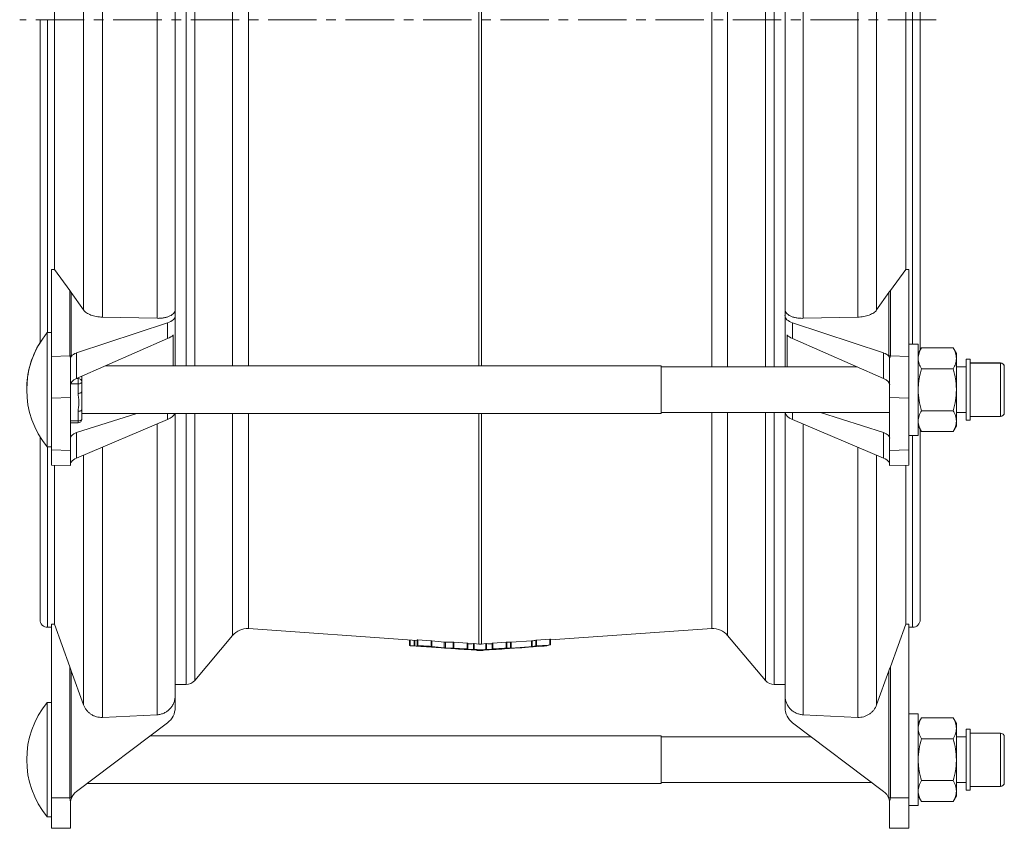
# Model space of a CAD drawing. Units: millimetres. Extents: x 89 to 818, y -163 to 685.
# Drawn here: x 91 to 349, y 260 to 473 of the extents above; entities that cross this region are included whole.
import ezdxf

# ---------------------------------------------------------------- set-up
doc = ezdxf.new("R2010")
doc.units = ezdxf.units.MM
doc.linetypes.add('CENTERX2', pattern=[20.32, 12.7, -2.54, 2.54, -2.54])
doc.layers.add('FORMAT', color=7, linetype='Continuous')

msp = doc.modelspace()

# ---------------------------------------------------------------- linework, layer by layer
at = {"color": 8, "linetype": 'Continuous', "lineweight": 0}
for p, q in [((134.73, 563.43), (134.73, 381.68)), ((137.03, 563.43), (137.03, 381.68)), ((146.94, 563.43), (146.94, 381.68)), ((151.12, 563.43), (151.12, 381.68)), ((211.54, 563.43), (211.54, 381.68)), ((212.24, 563.43), (212.24, 381.68)), ((272.66, 563.68), (272.66, 381.43)), ((276.84, 563.68), (276.84, 381.43)), ((286.75, 563.68), (286.75, 381.43)), ((289.05, 563.68), (289.05, 381.43)), ((325.35, 557.68), (325.35, 387.43)), ((112.8, 550.67), (112.8, 394.49)), ((127.15, 394.18), (127.15, 550.97)), ((296.63, 550.97), (296.63, 394.18)), ((310.97, 394.49), (310.97, 550.67)), ((107.84, 396.37), (107.84, 548.78)), ((315.93, 548.78), (315.93, 396.37)), ((98.43, 390.43), (98.43, 472.58)), ((104.23, 384.3), (104.23, 401.51)), ((104.62, 400.96), (104.62, 384.3)), ((319.15, 384.3), (319.15, 400.96)), ((319.54, 401.51), (319.54, 384.3)), ((129.9, 388.86), (129.9, 393)), ((293.88, 393), (293.88, 388.86)), ((106.01, 385.08), (106.01, 378.4)), ((317.76, 378.4), (317.76, 385.08)), ((99.43, 384.19), (104.23, 384.3)), ((319.54, 384.3), (324.35, 384.19)), ((348.43, 382.43), (348.43, 382.47)), ((348.43, 381.33), (348.43, 382.43)), ((348.43, 368.43), (348.43, 381.33)), ((106.43, 378.35), (105.9, 378.35)), ((106.43, 378.35), (106.43, 378.58)), ((106.43, 376.99), (106.43, 378.35)), ((107.43, 378.94), (107.42, 379.02)), ((106.43, 376.99), (104.46, 376.99)), ((106.43, 374.47), (106.43, 376.99)), ((104.43, 373.38), (99.43, 373.26)), ((324.35, 373.26), (319.35, 373.38)), ((106.43, 367.24), (106.43, 369.76)), ((272.66, 369.43), (272.66, 312.73)), ((276.84, 369.43), (276.84, 310.96)), ((286.75, 369.43), (286.75, 299.15)), ((289.05, 369.43), (289.05, 298.08)), ((293.88, 369.43), (293.88, 367.6)), ((106.43, 367.24), (104.43, 367.24)), ((106.43, 366.74), (106.43, 367.24)), ((129.9, 367.6), (129.9, 369.18)), ((134.73, 369.18), (134.73, 298.08)), ((137.03, 369.18), (137.03, 299.15)), ((146.94, 369.18), (146.94, 310.96)), ((151.12, 369.18), (151.12, 312.73)), ((211.54, 369.18), (211.54, 308.7)), ((212.24, 369.18), (212.24, 308.7)), ((127.15, 290.13), (127.15, 366.44)), ((296.63, 366.44), (296.63, 290.13)), ((106.01, 364.18), (106.01, 357.51)), ((317.76, 357.51), (317.76, 364.18)), ((325.35, 363.43), (325.35, 313.08)), ((98.43, 313.08), (98.43, 360.43)), ((99.43, 359.64), (104.43, 359.52)), ((112.8, 360.38), (112.8, 289.44)), ((310.97, 289.44), (310.97, 360.38)), ((319.35, 359.52), (324.35, 359.64)), ((107.84, 292.76), (107.84, 358.28)), ((315.93, 358.28), (315.93, 292.76)), ((193.58, 309.76), (193.58, 308.26)), ((194.62, 309.69), (194.62, 308.19)), ((194.77, 309.68), (194.77, 308.18)), ((195.58, 309.82), (195.58, 308.31)), ((198.41, 307.95), (198.41, 307.94)), ((199.09, 309.57), (199.09, 308.07)), ((199.24, 309.56), (199.24, 308.05)), ((202.46, 309.17), (202.46, 307.66)), ((202.78, 309.14), (202.78, 307.64)), ((204.85, 309.16), (204.85, 307.66)), ((205.02, 309.16), (205.02, 307.65)), ((208.53, 308.91), (208.53, 307.41)), ((210.19, 308.79), (210.19, 307.29)), ((210.36, 308.79), (210.36, 307.28)), ((213.42, 308.79), (213.42, 307.28)), ((213.59, 308.79), (213.59, 307.29)), ((215.25, 308.91), (215.25, 307.41)), ((218.76, 309.16), (218.76, 307.65)), ((218.92, 309.16), (218.92, 307.66)), ((219.87, 309.14), (219.87, 307.63)), ((220.04, 309.14), (220.04, 307.64)), ((222.56, 307.74), (222.56, 307.73)), ((222.89, 307.76), (222.89, 307.75)), ((225.4, 309.52), (225.4, 308.02)), ((225.57, 309.54), (225.57, 308.03)), ((226.52, 309.7), (226.52, 308.19)), ((226.69, 309.71), (226.69, 308.21)), ((229.22, 308.27), (229.22, 308.19)), ((230.19, 309.96), (230.19, 308.45)), ((211.43, 307.2), (211.43, 307.02)), ((212.34, 307.2), (212.34, 307.02)), ((104.23, 268.33), (104.23, 302.74)), ((319.54, 302.74), (319.54, 268.33)), ((104.62, 301.66), (104.62, 268.33)), ((319.15, 268.33), (319.15, 301.66)), ((348.43, 278.01), (348.43, 285.33)), ((348.43, 271.33), (348.43, 278.01)), ((99.43, 268.33), (104.23, 268.33)), ((104.62, 268.33), (104.23, 268.33)), ((319.54, 268.33), (319.15, 268.33)), ((319.54, 268.33), (324.35, 268.33))]:
    msp.add_line(p, q, dxfattribs=at)
at = {"color": 7, "linetype": 'Continuous', "lineweight": 15}
for p, q in [((327.35, 559.36), (327.35, 385.84)), ((131.89, 548.69), (131.89, 396.46)), ((291.89, 396.46), (291.89, 548.69)), ((100.2, 406.98), (100.2, 538.17)), ((323.58, 538.17), (323.58, 406.98)), ((96.43, 387.85), (96.43, 472.58)), ((99.43, 406.96), (99.43, 384.19)), ((100.2, 406.98), (104.23, 401.51)), ((319.54, 401.51), (323.58, 406.98)), ((324.35, 384.19), (324.35, 406.96)), ((107.84, 396.37), (104.62, 400.96)), ((319.15, 400.96), (315.93, 396.37)), ((131.89, 396.46), (131.89, 394.91)), ((291.89, 394.91), (291.89, 396.46)), ((106.01, 385.08), (129.9, 393)), ((127.15, 394.18), (112.8, 394.49)), ((131.89, 394.91), (131.89, 381.68)), ((291.89, 381.43), (291.89, 394.91)), ((293.88, 393), (317.76, 385.08)), ((310.97, 394.49), (296.63, 394.18)), ((99.43, 390.43), (98.3, 390.43)), ((98.3, 360.43), (98.3, 390.43)), ((106.01, 378.4), (129.9, 388.86)), ((131.34, 381.68), (131.34, 389.81)), ((292.43, 389.81), (292.43, 381.43)), ((293.88, 388.86), (317.76, 378.4)), ((326.85, 387.43), (324.35, 387.43)), ((326.85, 387.43), (326.85, 385.82)), ((327.7, 386.4), (326.85, 384.93)), ((326.85, 385.82), (326.85, 363.43)), ((327.7, 386.44), (336, 386.44)), ((327.7, 386.4), (336, 386.4)), ((336.85, 384.93), (336, 386.4)), ((336.85, 384.93), (336.85, 384.97)), ((336.85, 383.65), (336.85, 384.93)), ((99.43, 373.26), (99.43, 384.19)), ((104.43, 383.44), (104.43, 373.38)), ((319.35, 373.38), (319.35, 383.44)), ((324.35, 384.19), (324.35, 373.26)), ((336.85, 383.65), (336.85, 375.43)), ((340.43, 383.47), (339.43, 383.47)), ((339.43, 383.43), (339.43, 383.47)), ((340.43, 383.43), (339.43, 383.43)), ((339.43, 382.17), (339.43, 383.43)), ((340.43, 383.43), (340.43, 383.47)), ((340.43, 382.17), (340.43, 383.43)), ((348.43, 382.47), (340.43, 382.47)), ((348.43, 382.43), (340.43, 382.43)), ((259.43, 381.68), (113.49, 381.68)), ((259.43, 369.18), (259.43, 381.68)), ((310.85, 381.43), (259.43, 381.43)), ((327.7, 380.91), (336, 380.91)), ((339.43, 381.47), (336.85, 381.47)), ((339.43, 381.43), (336.85, 381.43)), ((339.43, 367.43), (339.43, 382.17)), ((340.43, 367.43), (340.43, 382.17)), ((349.43, 381.43), (349.43, 381.47)), ((349.43, 380.49), (349.43, 381.43)), ((349.43, 369.43), (349.43, 380.49)), ((107.43, 378.94), (107.43, 377.49)), ((107.43, 377.49), (107.43, 374.97)), ((107.43, 370.26), (107.43, 374.97)), ((336.85, 367.2), (336.85, 375.43)), ((99.43, 373.26), (99.43, 359.64)), ((104.43, 373.38), (104.43, 359.52)), ((319.35, 359.52), (319.35, 373.38)), ((324.35, 359.64), (324.35, 373.26)), ((107.43, 370.26), (107.43, 367.74)), ((259.43, 369.43), (319.35, 369.43)), ((291.89, 295.12), (291.89, 369.47)), ((317.76, 364.18), (301.2, 369.43)), ((327.7, 369.94), (336, 369.94)), ((336.85, 369.43), (339.43, 369.43)), ((121.79, 369.18), (106.01, 364.18)), ((129.9, 367.6), (106.01, 357.51)), ((107.43, 369.18), (259.43, 369.18)), ((131.89, 369.22), (131.89, 295.12)), ((317.76, 357.51), (293.88, 367.6)), ((336.85, 365.93), (336.85, 367.2)), ((339.43, 367.43), (340.43, 367.43)), ((340.43, 368.43), (348.43, 368.43)), ((104.43, 366.74), (106.43, 366.74)), ((326.85, 365.93), (327.7, 364.46)), ((327.35, 365.11), (327.35, 315.08)), ((327.7, 364.46), (336, 364.46)), ((336, 364.46), (336.85, 365.93)), ((96.43, 315.08), (96.43, 363.1)), ((324.35, 363.43), (326.85, 363.43)), ((98.3, 360.43), (99.43, 360.43)), ((99.43, 355.64), (99.43, 359.64)), ((104.43, 359.52), (104.43, 355.52)), ((319.35, 355.52), (319.35, 359.52)), ((324.35, 359.64), (324.35, 355.64)), ((99.43, 355.64), (104.43, 355.52)), ((100.2, 313.87), (100.2, 355.62)), ((319.35, 355.52), (324.35, 355.64)), ((323.58, 355.62), (323.58, 313.87)), ((98.43, 313.08), (99.43, 313.08)), ((99.43, 313.87), (99.43, 268.33)), ((100.2, 313.87), (104.23, 302.74)), ((151.12, 312.73), (195.28, 309.64)), ((230.37, 309.78), (272.66, 312.73)), ((319.54, 302.74), (323.58, 313.87)), ((324.35, 268.33), (324.35, 313.87)), ((324.35, 313.08), (325.35, 313.08)), ((137.03, 299.15), (146.94, 310.96)), ((276.84, 310.96), (286.75, 299.15)), ((193.4, 309.78), (193.4, 308.27)), ((195.28, 308.14), (205.48, 307.43)), ((195.4, 309.82), (195.4, 308.32)), ((195.58, 309.82), (199.09, 309.57)), ((205.02, 309.16), (208.53, 308.91)), ((208.71, 307.39), (208.71, 308.89)), ((210.36, 308.79), (211.54, 308.7)), ((212.24, 308.7), (213.42, 308.79)), ((215.07, 308.89), (215.07, 307.39)), ((215.25, 308.91), (218.76, 309.16)), ((218.29, 307.43), (222.19, 307.7)), ((220.04, 309.14), (225.4, 309.52)), ((223.25, 307.77), (227.15, 308.05)), ((226.69, 309.71), (230.19, 309.96)), ((229.4, 308.29), (229.4, 308.21)), ((230.37, 308.46), (230.37, 309.96)), ((206.92, 307.33), (210.82, 307.05)), ((212.96, 307.05), (216.85, 307.33)), ((107.84, 292.76), (104.62, 301.66)), ((319.15, 301.66), (315.93, 292.76)), ((131.89, 298.08), (134.73, 298.08)), ((289.05, 298.08), (291.89, 298.08)), ((131.89, 295.12), (131.89, 292.02)), ((291.89, 292.02), (291.89, 295.12)), ((99.43, 293.33), (98.3, 293.33)), ((98.3, 263.33), (98.3, 293.33)), ((127.15, 290.13), (112.8, 289.44)), ((310.97, 289.44), (296.63, 290.13)), ((326.85, 290.33), (324.35, 290.33)), ((326.85, 290.33), (326.85, 278.33)), ((106.01, 270.01), (129.9, 288.03)), ((293.88, 288.03), (317.76, 270.01)), ((327.7, 289.3), (326.85, 287.83)), ((327.7, 289.3), (336, 289.3)), ((336.85, 287.83), (336, 289.3)), ((336.85, 286.55), (336.85, 287.83)), ((259.43, 284.58), (125.32, 284.58)), ((259.43, 272.08), (259.43, 284.58)), ((298.78, 284.33), (259.43, 284.33)), ((336.85, 278.33), (336.85, 286.55)), ((339.43, 284.33), (336.85, 284.33)), ((340.43, 286.33), (339.43, 286.33)), ((339.43, 277.97), (339.43, 286.33)), ((340.43, 277.97), (340.43, 286.33)), ((348.43, 285.33), (340.43, 285.33)), ((349.43, 278.06), (349.43, 284.33)), ((327.7, 283.81), (336, 283.81)), ((326.85, 278.33), (326.85, 266.33)), ((336.85, 278.33), (336.85, 270.1)), ((339.43, 270.33), (339.43, 277.97)), ((340.43, 270.33), (340.43, 277.97)), ((349.43, 272.33), (349.43, 278.06)), ((108.75, 272.08), (259.43, 272.08)), ((259.43, 272.33), (314.69, 272.33)), ((327.7, 272.84), (336, 272.84)), ((336.85, 272.33), (339.43, 272.33)), ((340.43, 271.33), (348.43, 271.33)), ((326.85, 268.83), (327.7, 267.36)), ((336, 267.36), (336.85, 268.83)), ((336.85, 268.83), (336.85, 270.1)), ((339.43, 270.33), (340.43, 270.33)), ((99.43, 260.33), (99.43, 268.33)), ((104.43, 266.83), (104.43, 260.33)), ((319.35, 260.33), (319.35, 266.83)), ((324.35, 268.33), (324.35, 260.33)), ((324.35, 266.33), (326.85, 266.33)), ((327.7, 267.36), (336, 267.36)), ((98.3, 263.33), (99.43, 263.33)), ((104.43, 260.33), (99.43, 260.33)), ((324.35, 260.33), (319.35, 260.33))]:
    msp.add_line(p, q, dxfattribs=at)
at = {"color": 8, "linetype": 'Continuous', "lineweight": 0, "flags": 128}
for points in [[(107.43, 377.49), (107.41, 377.39), (107.35, 377.29), (107.26, 377.21), (107.14, 377.13), (106.98, 377.07), (106.81, 377.02), (106.62, 377), (106.43, 376.99)], [(107.43, 374.97), (107.41, 374.88), (107.35, 374.78), (107.26, 374.7), (107.14, 374.62), (106.98, 374.56), (106.81, 374.51), (106.62, 374.48), (106.43, 374.47)], [(107.43, 370.26), (107.41, 370.16), (107.35, 370.06), (107.26, 369.98), (107.14, 369.9), (106.98, 369.84), (106.81, 369.79), (106.62, 369.77), (106.43, 369.76)], [(107.43, 367.74), (107.41, 367.65), (107.35, 367.55), (107.26, 367.47), (107.14, 367.39), (106.98, 367.33), (106.81, 367.28), (106.62, 367.25), (106.43, 367.24)]]:
    msp.add_lwpolyline(points, dxfattribs=at)
at = {"color": 7, "linetype": 'Continuous', "lineweight": 15, "flags": 128}
for points in [[(193.58, 308.26), (194.11, 308.22), (194.62, 308.19)], [(195.58, 308.31), (198.66, 308.1), (199.09, 308.07)], [(205.02, 307.65), (208.08, 307.44), (208.53, 307.41)], [(215.25, 307.41), (218.31, 307.62), (218.76, 307.65)], [(220.04, 307.64), (224.71, 307.97), (225.4, 308.02)], [(221.57, 307.67), (223.59, 307.81), (223.87, 307.83)], [(226.69, 308.21), (229.73, 308.42), (230.19, 308.45)], [(227.11, 308.05), (228.68, 308.16), (229.22, 308.19)], [(210.36, 307.28), (211.16, 307.22), (211.43, 307.2)], [(212.34, 307.2), (213.15, 307.26), (213.42, 307.28)]]:
    msp.add_lwpolyline(points, dxfattribs=at)
at = {"color": 7, "linetype": 'Continuous', "lineweight": 15}
for centre, radius, start, end in [((116.56, 375.43), 23.63, 140.5971, 219.4029), ((116.56, 375.47), 23.63, 148.4175, 180.0567), ((348.43, 381.47), 1, 0, 90), ((348.43, 381.43), 1, 0, 90), ((348.43, 369.43), 1, 270, 0), ((106.43, 367.74), 1, 270, 0), ((98.43, 315.08), 2, 180, 270), ((150.77, 307.74), 5, 86, 140), ((273.01, 307.74), 5, 40, 94), ((325.35, 315.08), 2, 270, 0), ((134.73, 301.08), 3, 270, 320), ((289.05, 301.08), 3, 220, 270), ((116.56, 278.33), 23.63, 140.5971, 219.4029), ((126.89, 292.02), 5, 307.0288, 0), ((296.89, 292.02), 5, 180, 232.9712), ((348.43, 284.33), 1, 0, 90), ((348.43, 272.33), 1, 270, 0), ((108.41, 266.83), 3.98, 127.0288, 160.0938), ((315.37, 266.83), 3.98, 19.9062, 52.9712)]:
    msp.add_arc(centre, radius, start, end, dxfattribs=at)
at = {"color": 8, "linetype": 'Continuous', "lineweight": 0}
for centre, radius, start, end in [((104.36, 378.53), 5.77, 87.4015, 91.3002), ((319.41, 378.53), 5.77, 88.6998, 92.5985), ((106.49, 377.41), 0.94, 4.402, 93.8113)]:
    msp.add_arc(centre, radius, start, end, dxfattribs=at)
at = {"color": 7, "linetype": 'Continuous', "lineweight": 15}
for centre, major_axis, ratio, start_param, end_param in [((-506.59, 472.58), (6091.06, 138.15), 0.013086, 4.81175, 4.811877), ((930.36, 472.58), (6091.06, -138.15), 0.013086, 4.612901, 4.613028), ((126.89, 395.13), (5, -0.3), 0.498632, 5.388801, 6.313324), ((296.89, 395.13), (5, 0.3), 0.498632, 3.111454, 4.035977), ((126.89, 390.67), (5, 0.4), 0.497571, 5.318573, 5.771704), ((296.89, 390.67), (5, -0.4), 0.497571, 3.653074, 4.106205), ((108.41, 383.38), (3.98, -0.24), 0.498632, 2.247208, 2.824302), ((315.37, 383.38), (3.98, 0.24), 0.498632, 0.317291, 0.894384), ((108.41, 376.96), (3.98, 0.32), 0.497571, 2.176981, 3.101503), ((315.37, 376.96), (3.98, -0.32), 0.497571, 0.04009, 0.964612), ((296.89, 369.46), (5, -0.3), 0.498632, 3.256747, 4.096253), ((126.89, 369.46), (5, 0.3), 0.498632, 5.328525, 6.068301), ((108.41, 362.45), (3.98, -0.32), 0.497571, 2.25716, 3.181682), ((315.37, 362.45), (3.98, 0.32), 0.497571, 6.243096, 7.167618), ((108.41, 356.03), (3.98, 0.24), 0.498632, 2.186932, 2.764026), ((315.37, 356.03), (3.98, -0.24), 0.498632, 0.377567, 0.954661), ((-506.59, 472.58), (6091.06, 0), 0.026186, 4.812046, 4.812173), ((930.36, 472.58), (6091.06, 0), 0.026186, 4.612605, 4.612731), ((205.04, 472.58), (0, 164.95), 0.637703, 3.050142, 3.07938), ((208.94, 472.58), (0, 163.72), 0.637703, 3.048604, 3.079557), ((208.98, 472.58), (0, 165.23), 0.637703, 3.049046, 3.079716), ((203.55, 472.58), (0, 163.44), 0.414387, 3.130286, 3.160876), ((203.57, 472.58), (0, 164.95), 0.414387, 3.130125, 3.160436), ((207.47, 472.58), (0, 165.22), 0.414387, 3.112624, 3.159524), ((208.89, 472.58), (0, 163.81), 0.414387, 3.138945, 3.160766), ((214.89, 472.58), (0, 163.81), 0.414387, 3.122419, 3.14424), ((216.31, 472.58), (0, 165.22), 0.414387, 3.123662, 3.170561), ((220.23, 472.58), (0, 163.44), 0.414387, 3.122309, 3.136363), ((220.21, 472.58), (0, 164.95), 0.414387, 3.122749, 3.136675), ((220.21, 472.58), (0, 164.95), 0.414387, 3.159037, 3.175918), ((221.27, 472.58), (0, 164.87), 0.414387, 3.165203, 3.182094), ((221.29, 472.58), (0, 163.37), 0.414387, 3.204809, 3.218903), ((221.27, 472.58), (0, 164.87), 0.414387, 3.204497, 3.218462), ((225.17, 472.58), (0, 164.6), 0.414387, 3.170561, 3.217702), ((208.91, 472.58), (0, 165.32), 0.414387, 3.102123, 3.160328), ((212.81, 472.58), (0, 165.59), 0.414387, 3.112624, 3.121614), ((210.97, 472.58), (0, 165.59), 0.414387, 3.161572, 3.170561), ((214.87, 472.58), (0, 165.32), 0.414387, 3.122857, 3.181062)]:
    msp.add_ellipse(centre, major_axis=major_axis, ratio=ratio, start_param=start_param, end_param=end_param, dxfattribs=at)
at = {"color": 8, "linetype": 'Continuous', "lineweight": 0}
for centre, major_axis, ratio, start_param, end_param in [((142.55, 378.24), (38.31, -6.13), 0.101822, 3.157873, 3.27023), ((142.81, 382.57), (38.18, -1.74), 0.039203, 3.143375, 3.190068), ((280.97, 382.57), (38.18, 1.74), 0.039203, 6.23471, 6.281403), ((281.23, 378.24), (38.31, 6.13), 0.101822, 6.154548, 6.266905), ((142.55, 268.33), (38.31, 0), 0.208796, 3.141593, 3.25395), ((142.81, 268.33), (38.18, 0), 0.078567, 3.141593, 3.188286), ((280.97, 268.33), (38.18, 0), 0.078567, 6.236492, 6.283185), ((281.23, 268.33), (38.31, 0), 0.208796, 6.170828, 6.283185)]:
    msp.add_ellipse(centre, major_axis=major_axis, ratio=ratio, start_param=start_param, end_param=end_param, dxfattribs=at)
at = {"color": 7, "linetype": 'Continuous', "lineweight": 15}
for points in [[(104.23, 401.51), (104.36, 401.33), (104.49, 401.15), (104.62, 400.96)], [(319.15, 400.96), (319.28, 401.15), (319.41, 401.33), (319.54, 401.51)], [(104.43, 383.44), (104.43, 383.57), (104.44, 383.7), (104.47, 383.82)], [(104.67, 384.23), (104.58, 384.11), (104.51, 383.97), (104.47, 383.82)], [(319.3, 383.82), (319.26, 383.97), (319.2, 384.11), (319.11, 384.23)], [(319.3, 383.82), (319.33, 383.7), (319.35, 383.57), (319.35, 383.44)], [(104.47, 356.19), (104.51, 356.29), (104.58, 356.41), (104.67, 356.54)], [(319.11, 356.54), (319.2, 356.41), (319.26, 356.29), (319.3, 356.19)], [(194.62, 308.19), (194.68, 308.18), (194.74, 308.18), (194.77, 308.18)], [(195.43, 308.31), (195.42, 308.31), (195.41, 308.31), (195.41, 308.32)], [(198.41, 307.94), (198.47, 307.94), (198.51, 307.94), (198.52, 307.94)], [(199.09, 309.57), (199.15, 309.57), (199.21, 309.56), (199.24, 309.56)], [(199.09, 308.07), (199.15, 308.06), (199.21, 308.06), (199.24, 308.05)], [(204.85, 309.16), (204.88, 309.17), (204.95, 309.16), (205.02, 309.16)], [(204.85, 307.66), (204.88, 307.66), (204.95, 307.66), (205.02, 307.65)], [(210.19, 308.79), (210.22, 308.79), (210.28, 308.79), (210.36, 308.79)], [(213.42, 308.79), (213.49, 308.79), (213.56, 308.79), (213.59, 308.79)], [(218.76, 309.16), (218.83, 309.16), (218.89, 309.17), (218.92, 309.16)], [(218.76, 307.65), (218.83, 307.66), (218.89, 307.66), (218.92, 307.66)], [(219.87, 309.14), (219.9, 309.14), (219.97, 309.14), (220.04, 309.14)], [(219.87, 307.63), (219.9, 307.63), (219.97, 307.64), (220.04, 307.64)], [(225.4, 309.52), (225.47, 309.52), (225.54, 309.53), (225.57, 309.54)], [(225.4, 308.02), (225.47, 308.02), (225.54, 308.03), (225.57, 308.03)], [(226.52, 309.7), (226.55, 309.7), (226.62, 309.71), (226.69, 309.71)], [(226.52, 308.19), (226.55, 308.2), (226.62, 308.2), (226.69, 308.21)], [(230.37, 308.46), (230.37, 308.46), (230.37, 308.45), (230.36, 308.45)], [(208.71, 307.39), (208.7, 307.38), (208.7, 307.38), (208.69, 307.38)], [(210.19, 307.29), (210.22, 307.29), (210.28, 307.28), (210.36, 307.28)], [(211.72, 307.01), (211.63, 307.01), (211.53, 307.01), (211.43, 307.02)], [(212.34, 307.02), (212.25, 307.01), (212.15, 307.01), (212.05, 307.01)], [(213.42, 307.28), (213.49, 307.28), (213.56, 307.29), (213.59, 307.29)], [(104.23, 302.74), (104.36, 302.38), (104.49, 302.02), (104.62, 301.66)], [(319.15, 301.66), (319.28, 302.02), (319.41, 302.38), (319.54, 302.74)], [(104.43, 266.83), (104.43, 267.03), (104.44, 267.23), (104.47, 267.43)], [(104.67, 268.19), (104.58, 267.94), (104.51, 267.69), (104.47, 267.43)], [(319.3, 267.43), (319.26, 267.69), (319.2, 267.94), (319.11, 268.19)], [(319.3, 267.43), (319.33, 267.23), (319.35, 267.03), (319.35, 266.83)]]:
    msp.add_open_spline(points, degree=3, dxfattribs=at)
for points, knots in [([(112.8, 394.49), (112.27, 394.5), (111.74, 394.55), (110.97, 394.69), (110.72, 394.75), (110.24, 394.88), (110.01, 394.96), (109.56, 395.13), (109.35, 395.22), (108.96, 395.42), (108.78, 395.52), (108.45, 395.75), (108.3, 395.87), (108.05, 396.11), (107.94, 396.24), (107.84, 396.37)], [0, 0, 0, 0, 0.25, 0.25, 0.375, 0.375, 0.5, 0.5, 0.625, 0.625, 0.75, 0.75, 0.875, 0.875, 1, 1, 1, 1]), ([(131.89, 396.46), (131.89, 396.3), (131.86, 396.14), (131.74, 395.84), (131.65, 395.69), (131.42, 395.41), (131.27, 395.27), (130.93, 395.02), (130.74, 394.9), (130.3, 394.7), (130.06, 394.6), (129.55, 394.44), (129.27, 394.37), (128.7, 394.27), (128.4, 394.23), (127.78, 394.18), (127.47, 394.17), (127.15, 394.18)], [0, 0, 0, 0, 0.125, 0.125, 0.25, 0.25, 0.375, 0.375, 0.5, 0.5, 0.625, 0.625, 0.75, 0.75, 0.875, 0.875, 1, 1, 1, 1]), ([(296.63, 394.18), (296.31, 394.17), (296, 394.18), (295.38, 394.23), (295.08, 394.27), (294.51, 394.37), (294.23, 394.44), (293.72, 394.6), (293.48, 394.69), (293.04, 394.9), (292.85, 395.02), (292.51, 395.27), (292.36, 395.41), (292.13, 395.69), (292.04, 395.84), (291.92, 396.14), (291.89, 396.3), (291.89, 396.46)], [0, 0, 0, 0, 0.125, 0.125, 0.25, 0.25, 0.375, 0.375, 0.5, 0.5, 0.625, 0.625, 0.75, 0.75, 0.875, 0.875, 1, 1, 1, 1]), ([(315.93, 396.37), (315.75, 396.11), (315.49, 395.86), (315, 395.53), (314.82, 395.42), (314.43, 395.22), (314.22, 395.13), (313.78, 394.96), (313.54, 394.88), (313.06, 394.75), (312.81, 394.69), (312.3, 394.6), (312.04, 394.56), (311.51, 394.51), (311.24, 394.49), (310.97, 394.49)], [0, 0, 0, 0, 0.25, 0.25, 0.375, 0.375, 0.5, 0.5, 0.625, 0.625, 0.75, 0.75, 0.875, 0.875, 1, 1, 1, 1]), ([(327.7, 386.4), (327.44, 385.95), (327.22, 385.49), (326.93, 384.58), (326.85, 384.12), (326.85, 383.65)], [0, 0, 0, 0, 0.5, 0.5, 1, 1, 1, 1]), ([(336, 386.4), (336.26, 385.95), (336.47, 385.49), (336.77, 384.58), (336.85, 384.12), (336.85, 383.65)], [0, 0, 0, 0, 0.5, 0.5, 1, 1, 1, 1]), ([(326.85, 383.65), (326.85, 383.42), (326.87, 383.19), (326.95, 382.72), (327, 382.49), (327.23, 381.8), (327.44, 381.36), (327.7, 380.91)], [0, 0, 0, 0, 0.25, 0.25, 0.5, 0.5, 1, 1, 1, 1]), ([(336.85, 383.65), (336.85, 383.42), (336.83, 383.19), (336.75, 382.72), (336.69, 382.49), (336.47, 381.8), (336.26, 381.36), (336, 380.91)], [0, 0, 0, 0, 0.25, 0.25, 0.5, 0.5, 1, 1, 1, 1]), ([(326.85, 375.43), (326.85, 375.89), (326.87, 376.36), (326.95, 377.29), (327, 377.74), (327.22, 379.11), (327.44, 380.02), (327.7, 380.91)], [0, 0, 0, 0, 0.25, 0.25, 0.5, 0.5, 1, 1, 1, 1]), ([(336.85, 375.43), (336.85, 375.89), (336.83, 376.36), (336.75, 377.29), (336.69, 377.74), (336.47, 379.11), (336.26, 380.02), (336, 380.91)], [0, 0, 0, 0, 0.25, 0.25, 0.5, 0.5, 1, 1, 1, 1]), ([(327.7, 369.94), (327.44, 370.84), (327.22, 371.74), (326.93, 373.57), (326.85, 374.49), (326.85, 375.43)], [0, 0, 0, 0, 0.5, 0.5, 1, 1, 1, 1]), ([(336, 369.94), (336.26, 370.84), (336.47, 371.74), (336.77, 373.57), (336.85, 374.49), (336.85, 375.43)], [0, 0, 0, 0, 0.5, 0.5, 1, 1, 1, 1]), ([(326.85, 367.2), (326.85, 367.43), (326.87, 367.67), (326.95, 368.13), (327, 368.36), (327.22, 369.04), (327.44, 369.49), (327.7, 369.94)], [0, 0, 0, 0, 0.25, 0.25, 0.5, 0.5, 1, 1, 1, 1]), ([(336.85, 367.2), (336.85, 367.43), (336.83, 367.67), (336.75, 368.13), (336.69, 368.36), (336.47, 369.04), (336.26, 369.49), (336, 369.94)], [0, 0, 0, 0, 0.25, 0.25, 0.5, 0.5, 1, 1, 1, 1]), ([(327.7, 364.46), (327.44, 364.91), (327.22, 365.36), (326.93, 366.27), (326.85, 366.73), (326.85, 367.2)], [0, 0, 0, 0, 0.5, 0.5, 1, 1, 1, 1]), ([(336, 364.46), (336.26, 364.91), (336.47, 365.36), (336.77, 366.27), (336.85, 366.73), (336.85, 367.2)], [0, 0, 0, 0, 0.5, 0.5, 1, 1, 1, 1]), ([(193.4, 308.27), (193.4, 308.27), (193.42, 308.27), (193.49, 308.27), (193.53, 308.26), (193.58, 308.26)], [0, 0, 0, 0, 0.5, 0.5, 1, 1, 1, 1]), ([(194.77, 308.18), (194.97, 308.16), (195.2, 308.15), (195.71, 308.11), (195.99, 308.09), (196.93, 308.03), (197.63, 307.99), (198.41, 307.94)], [0, 0, 0, 0, 0.25, 0.25, 0.5, 0.5, 1, 1, 1, 1]), ([(195.41, 309.82), (195.41, 309.82), (195.4, 309.82), (195.42, 309.83), (195.45, 309.83), (195.5, 309.82), (195.55, 309.82), (195.58, 309.82), (195.58, 309.82)], [0, 0, 0, 0, 0.067984, 0.282715, 0.496808, 0.710643, 0.924713, 1, 1, 1, 1]), ([(195.41, 308.32), (195.41, 308.32), (195.4, 308.32), (195.42, 308.32), (195.45, 308.32), (195.5, 308.32), (195.55, 308.32), (195.58, 308.31), (195.58, 308.31)], [0, 0, 0, 0, 0.067969, 0.282686, 0.496779, 0.71062, 0.924696, 1, 1, 1, 1]), ([(198.52, 307.94), (198.52, 307.94), (198.53, 307.94), (198.51, 307.94), (198.5, 307.94), (198.5, 307.94)], [0, 0, 0, 0, 0.28967, 0.882414, 1, 1, 1, 1]), ([(202.46, 309.17), (202.5, 309.16), (202.57, 309.16), (202.7, 309.15), (202.76, 309.15), (202.78, 309.14)], [0, 0, 0, 0, 0.5, 0.5, 1, 1, 1, 1]), ([(202.46, 307.66), (202.5, 307.66), (202.57, 307.65), (202.7, 307.65), (202.76, 307.64), (202.78, 307.64)], [0, 0, 0, 0, 0.5, 0.5, 1, 1, 1, 1]), ([(208.53, 308.91), (208.55, 308.91), (208.59, 308.91), (208.64, 308.9), (208.68, 308.9), (208.71, 308.89), (208.71, 308.89), (208.71, 308.89)], [0, 0, 0, 0, 0.214679, 0.430045, 0.645693, 0.861245, 1, 1, 1, 1]), ([(211.54, 308.7), (211.66, 308.69), (211.77, 308.69), (212.01, 308.69), (212.12, 308.69), (212.24, 308.7)], [0, 0, 0, 0, 0.5, 0.5, 1, 1, 1, 1]), ([(215.07, 308.89), (215.07, 308.89), (215.07, 308.89), (215.1, 308.9), (215.14, 308.9), (215.19, 308.91), (215.23, 308.91), (215.25, 308.91)], [0, 0, 0, 0, 0.177617, 0.391855, 0.606859, 0.82237, 1, 1, 1, 1]), ([(221.4, 307.66), (221.38, 307.65), (221.39, 307.66), (221.45, 307.66), (221.51, 307.67), (221.57, 307.67)], [0, 0, 0, 0, 0.5, 0.5, 1, 1, 1, 1]), ([(222.89, 307.75), (222.86, 307.75), (222.79, 307.74), (222.65, 307.73), (222.58, 307.73), (222.56, 307.73)], [0, 0, 0, 0, 0.5, 0.5, 1, 1, 1, 1]), ([(223.87, 307.83), (223.93, 307.84), (223.99, 307.84), (224.06, 307.84), (224.06, 307.84), (224.04, 307.84)], [0, 0, 0, 0, 0.5, 0.5, 1, 1, 1, 1]), ([(229.22, 308.19), (229.27, 308.2), (229.32, 308.2), (229.38, 308.2), (229.4, 308.21), (229.4, 308.21)], [0, 0, 0, 0, 0.5, 0.5, 1, 1, 1, 1]), ([(230.19, 309.96), (230.21, 309.96), (230.26, 309.96), (230.31, 309.97), (230.35, 309.97), (230.37, 309.97), (230.37, 309.96), (230.37, 309.96)], [0, 0, 0, 0, 0.214085, 0.428891, 0.643181, 0.85705, 1, 1, 1, 1]), ([(230.19, 308.45), (230.21, 308.46), (230.26, 308.46), (230.31, 308.46), (230.35, 308.46), (230.37, 308.46), (230.37, 308.46), (230.37, 308.46)], [0, 0, 0, 0, 0.214092, 0.428909, 0.643209, 0.857082, 1, 1, 1, 1]), ([(208.53, 307.41), (208.55, 307.41), (208.59, 307.4), (208.64, 307.4), (208.68, 307.39), (208.71, 307.39), (208.71, 307.39), (208.71, 307.39)], [0, 0, 0, 0, 0.2146797, 0.4300522, 0.6456959, 0.8612411, 1, 1, 1, 1]), ([(211.43, 307.2), (211.59, 307.19), (211.74, 307.19), (212.04, 307.19), (212.19, 307.19), (212.34, 307.2)], [0, 0, 0, 0, 0.5, 0.5, 1, 1, 1, 1]), ([(212.05, 307.01), (212.03, 307.01), (211.96, 307.01), (211.82, 307.01), (211.75, 307.01), (211.72, 307.01)], [0, 0, 0, 0, 0.5, 0.5, 1, 1, 1, 1]), ([(215.08, 307.38), (215.06, 307.39), (215.07, 307.39), (215.13, 307.4), (215.19, 307.4), (215.25, 307.41)], [0, 0, 0, 0, 0.5, 0.5, 1, 1, 1, 1]), ([(131.89, 295.12), (131.89, 294.8), (131.86, 294.49), (131.74, 293.87), (131.65, 293.56), (131.42, 292.97), (131.27, 292.69), (130.93, 292.16), (130.74, 291.91), (130.3, 291.45), (130.06, 291.24), (129.55, 290.87), (129.27, 290.71), (128.7, 290.45), (128.4, 290.35), (127.78, 290.2), (127.47, 290.15), (127.15, 290.13)], [0, 0, 0, 0, 0.125, 0.125, 0.25, 0.25, 0.375, 0.375, 0.5, 0.5, 0.625, 0.625, 0.75, 0.75, 0.875, 0.875, 1, 1, 1, 1]), ([(296.63, 290.13), (296.31, 290.15), (296, 290.2), (295.38, 290.34), (295.08, 290.45), (294.51, 290.71), (294.23, 290.87), (293.72, 291.24), (293.48, 291.45), (293.04, 291.91), (292.85, 292.15), (292.51, 292.69), (292.36, 292.97), (292.13, 293.56), (292.04, 293.86), (291.92, 294.49), (291.89, 294.8), (291.89, 295.12)], [0, 0, 0, 0, 0.125, 0.125, 0.25, 0.25, 0.375, 0.375, 0.5, 0.5, 0.625, 0.625, 0.75, 0.75, 0.875, 0.875, 1, 1, 1, 1]), ([(112.8, 289.44), (112.27, 289.42), (111.74, 289.48), (110.97, 289.69), (110.72, 289.78), (110.24, 290), (110.01, 290.13), (109.56, 290.43), (109.35, 290.6), (108.96, 290.96), (108.78, 291.15), (108.45, 291.57), (108.3, 291.8), (108.05, 292.26), (107.94, 292.51), (107.84, 292.76)], [0, 0, 0, 0, 0.25, 0.25, 0.375, 0.375, 0.5, 0.5, 0.625, 0.625, 0.75, 0.75, 0.875, 0.875, 1, 1, 1, 1]), ([(315.93, 292.76), (315.75, 292.25), (315.49, 291.79), (315, 291.16), (314.82, 290.96), (314.43, 290.6), (314.22, 290.44), (313.78, 290.14), (313.54, 290.01), (313.06, 289.78), (312.81, 289.69), (312.3, 289.55), (312.04, 289.5), (311.51, 289.44), (311.24, 289.43), (310.97, 289.44)], [0, 0, 0, 0, 0.25, 0.25, 0.375, 0.375, 0.5, 0.5, 0.625, 0.625, 0.75, 0.75, 0.875, 0.875, 1, 1, 1, 1]), ([(326.85, 286.55), (326.85, 286.79), (326.87, 287.02), (326.95, 287.48), (327, 287.71), (327.22, 288.4), (327.44, 288.85), (327.7, 289.3)], [0, 0, 0, 0, 0.25, 0.25, 0.5, 0.5, 1, 1, 1, 1]), ([(336.85, 286.55), (336.85, 286.79), (336.83, 287.02), (336.75, 287.48), (336.69, 287.71), (336.47, 288.4), (336.26, 288.85), (336, 289.3)], [0, 0, 0, 0, 0.25, 0.25, 0.5, 0.5, 1, 1, 1, 1]), ([(327.7, 283.81), (327.44, 284.26), (327.22, 284.71), (326.93, 285.62), (326.85, 286.09), (326.85, 286.55)], [0, 0, 0, 0, 0.5, 0.5, 1, 1, 1, 1]), ([(336, 283.81), (336.26, 284.26), (336.47, 284.71), (336.77, 285.62), (336.85, 286.09), (336.85, 286.55)], [0, 0, 0, 0, 0.5, 0.5, 1, 1, 1, 1]), ([(327.7, 283.81), (327.44, 282.92), (327.22, 282), (326.93, 280.17), (326.85, 279.25), (326.85, 278.33)], [0, 0, 0, 0, 0.5, 0.5, 1, 1, 1, 1]), ([(336, 283.81), (336.26, 282.92), (336.47, 282), (336.77, 280.17), (336.85, 279.25), (336.85, 278.33)], [0, 0, 0, 0, 0.5, 0.5, 1, 1, 1, 1]), ([(326.85, 278.33), (326.85, 277.86), (326.87, 277.4), (326.95, 276.46), (327, 276), (327.23, 274.63), (327.44, 273.73), (327.7, 272.84)], [0, 0, 0, 0, 0.25, 0.25, 0.5, 0.5, 1, 1, 1, 1]), ([(336.85, 278.33), (336.85, 277.86), (336.83, 277.4), (336.75, 276.46), (336.69, 276), (336.47, 274.63), (336.26, 273.73), (336, 272.84)], [0, 0, 0, 0, 0.25, 0.25, 0.5, 0.5, 1, 1, 1, 1]), ([(326.85, 270.1), (326.85, 270.33), (326.87, 270.56), (326.95, 271.03), (327, 271.26), (327.22, 271.94), (327.44, 272.39), (327.7, 272.84)], [0, 0, 0, 0, 0.25, 0.25, 0.5, 0.5, 1, 1, 1, 1]), ([(336.85, 270.1), (336.85, 270.33), (336.83, 270.56), (336.75, 271.03), (336.69, 271.26), (336.47, 271.94), (336.26, 272.39), (336, 272.84)], [0, 0, 0, 0, 0.25, 0.25, 0.5, 0.5, 1, 1, 1, 1]), ([(327.7, 267.36), (327.44, 267.8), (327.22, 268.26), (326.93, 269.17), (326.85, 269.63), (326.85, 270.1)], [0, 0, 0, 0, 0.5, 0.5, 1, 1, 1, 1]), ([(336, 267.36), (336.26, 267.8), (336.47, 268.26), (336.77, 269.17), (336.85, 269.63), (336.85, 270.1)], [0, 0, 0, 0, 0.5, 0.5, 1, 1, 1, 1])]:
    msp.add_open_spline(points, degree=3, knots=knots, dxfattribs=at)
at = {"color": 8, "linetype": 'Continuous', "lineweight": 0}
msp.add_open_spline([(106.43, 369.76), (106.43, 370.15), (106.49, 370.55), (106.6, 371.33), (106.65, 371.73), (106.65, 372.51), (106.6, 372.9), (106.49, 373.69), (106.43, 374.08), (106.43, 374.47)], degree=3, knots=[0, 0, 0, 0, 0.25, 0.25, 0.5, 0.5, 0.75, 0.75, 1, 1, 1, 1], dxfattribs=at)
at = {"layer": 'FORMAT', "color": 7, "linetype": 'CENTERX2', "lineweight": 0}
msp.add_line((331.56, 472.55), (91.1, 472.55), dxfattribs=at)

doc.saveas('drawing.dxf')
